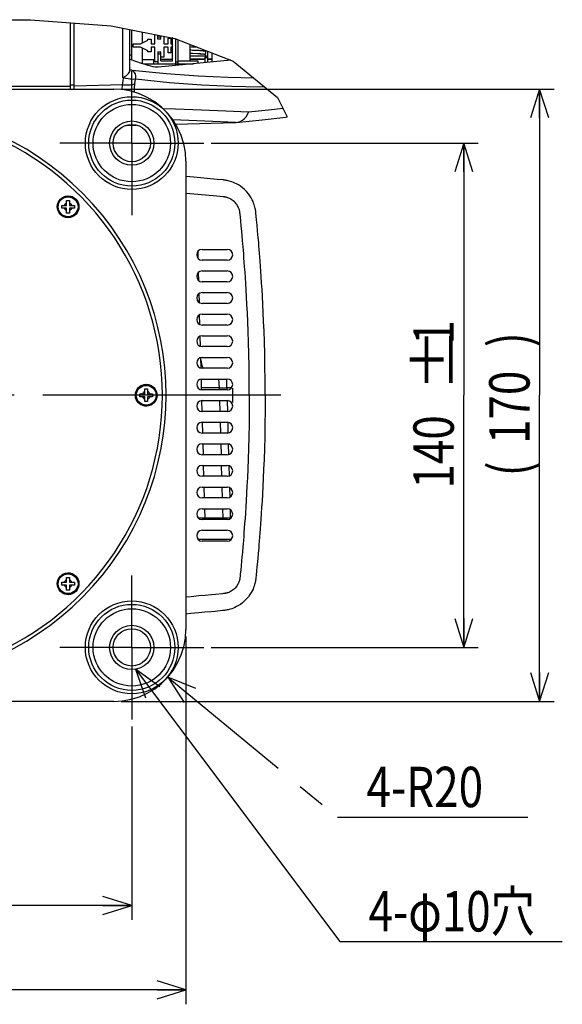
# Model space of a CAD drawing. Extents: x 2007 to 3605, y -1597 to -594.
# Drawn here: x 2780 to 2931, y -1388 to -1115 of the extents above; entities that cross this region are included whole.
import ezdxf

# ---------------------------------------------------------------- set-up
doc = ezdxf.new("R2010")
doc.units = 0
doc.header["$LTSCALE"] = 1.25
doc.linetypes.add('CENTER', pattern=[50.8, 31.75, -6.35, 6.35, -6.35])
doc.layers.get('0').update_dxf_attribs({"linetype": 'CONTINUOUS'})
for name, color, linetype in [('2_ALL_NOTES', 7, 'CONTINUOUS'), ('一点鎖線', 120, 'CENTER'), ('寸法', 40, 'CONTINUOUS')]:
    doc.layers.add(name, color=color, linetype=linetype)
doc.styles.get("Standard").update_dxf_attribs({"font": 'monotxt.shx', "width": 0.8, "bigfont": 'bigfont.shx'})

# ---------------------------------------------------------------- blocks, each defined once
blk = doc.blocks.new('_OPEN')
at = {"color": 0, "linetype": 'BYBLOCK'}
for p, q in [((0, 0), (-1, 0.3125)), ((-1, -0.3125), (0, 0)), ((-1, 0), (0, 0))]:
    blk.add_line(p, q, dxfattribs=at)

msp = doc.modelspace()

# ---------------------------------------------------------------- linework, layer by layer
at = {"color": 0, "linetype": 'CONTINUOUS'}
for p, q in [((2761.8, -1115.07), (2783.41, -1114.93)), ((2783.41, -1114.93), (2805.81, -1116.64)), ((2794.5, -1134.19), (2794.5, -1115.78)), ((2795.5, -1134.19), (2795.5, -1115.85)), ((2805.81, -1116.64), (2823.46, -1120.11)), ((2809.05, -1131.05), (2809.05, -1117.28)), ((2811, -1129.11), (2811, -1117.66)), ((2811.5, -1126.05), (2811.5, -1117.76)), ((2813.91, -1121.59), (2815.91, -1120.64)), ((2814.5, -1121.31), (2814.5, -1118.35)), ((2815.91, -1120.34), (2816.91, -1120.34)), ((2815.91, -1120.64), (2815.91, -1120.34)), ((2816.91, -1120.34), (2816.91, -1121.59)), ((2817.91, -1121.59), (2817.91, -1119.02)), ((2818.71, -1120.29), (2818.71, -1119.18)), ((2819.51, -1119.79), (2818.71, -1119.79)), ((2819.51, -1120.29), (2818.71, -1120.29)), ((2819.51, -1120.29), (2819.51, -1119.33)), ((2820.41, -1119.51), (2820.41, -1121.59)), ((2821.61, -1120.09), (2822.36, -1120.09)), ((2821.61, -1121.59), (2821.61, -1120.09)), ((2822.36, -1120.09), (2822.36, -1121.59)), ((2822.81, -1126.39), (2822.81, -1119.98)), ((2822.87, -1119.99), (2822.81, -1119.99)), ((2823.46, -1120.11), (2839.59, -1126.43)), ((2823.61, -1120.17), (2823.61, -1127.68)), ((2824.41, -1127.19), (2824.41, -1120.48)), ((2811.91, -1121.59), (2813.91, -1121.59)), ((2811.91, -1122.59), (2811.91, -1121.59)), ((2813.91, -1122.59), (2811.91, -1122.59)), ((2815.91, -1123.54), (2813.91, -1122.59)), ((2814.5, -1127.12), (2814.5, -1122.88)), ((2816.91, -1121.59), (2817.91, -1121.59)), ((2817.91, -1122.59), (2816.91, -1122.59)), ((2816.91, -1122.59), (2816.91, -1123.84)), ((2817.91, -1126.59), (2817.91, -1122.59)), ((2820.41, -1121.59), (2821.61, -1121.59)), ((2821.61, -1122.59), (2820.41, -1122.59)), ((2820.41, -1122.59), (2820.41, -1125.34)), ((2821.61, -1124.09), (2821.61, -1122.59)), ((2822.36, -1121.59), (2822.81, -1121.59)), ((2822.81, -1122.59), (2822.36, -1122.59)), ((2822.36, -1122.59), (2822.36, -1124.09)), ((2827.71, -1126.39), (2827.71, -1121.78)), ((2827.71, -1122.4), (2828.06, -1122.42)), ((2828.23, -1122.53), (2827.71, -1122.5)), ((2827.71, -1123.3), (2827.93, -1123.31)), ((2827.75, -1123.4), (2827.71, -1123.4)), ((2828.38, -1123.44), (2827.75, -1123.4)), ((2827.93, -1123.31), (2829.62, -1123.4)), ((2828.06, -1122.42), (2829.56, -1122.5)), ((2829.86, -1122.62), (2828.23, -1122.53)), ((2829.89, -1123.52), (2828.38, -1123.44)), ((2829.62, -1123.4), (2830.17, -1123.43)), ((2830.17, -1123.43), (2830.62, -1123.46)), ((2831.9, -1123.5), (2831.94, -1123.43)), ((2811, -1124.69), (2811.5, -1124.69)), ((2811, -1125.87), (2814.36, -1127.07)), ((2814.5, -1125.99), (2817.91, -1125.99)), ((2815.91, -1123.84), (2815.91, -1123.54)), ((2816.91, -1123.84), (2815.91, -1123.84)), ((2817.5, -1125.99), (2817.5, -1127.19)), ((2818.71, -1123.89), (2819.51, -1123.89)), ((2818.71, -1123.89), (2818.71, -1127.19)), ((2818.71, -1124.39), (2819.51, -1124.39)), ((2819.51, -1126.39), (2819.51, -1123.89)), ((2820.41, -1125.34), (2819.51, -1125.34)), ((2822.81, -1125.99), (2819.51, -1125.99)), ((2822.36, -1124.09), (2821.61, -1124.09)), ((2827.71, -1124.2), (2827.74, -1124.2)), ((2827.75, -1124.3), (2827.71, -1124.3)), ((2832.05, -1125.09), (2827.71, -1125.09)), ((2831.72, -1125.89), (2827.71, -1125.89)), ((2831.72, -1125.99), (2827.71, -1125.99)), ((2827.74, -1124.2), (2828.07, -1124.22)), ((2828.37, -1124.33), (2827.75, -1124.3)), ((2828.07, -1124.22), (2829.78, -1124.31)), ((2829.88, -1124.42), (2828.37, -1124.33)), ((2829.78, -1124.31), (2830.31, -1124.34)), ((2830.24, -1124.44), (2829.88, -1124.42)), ((2830.25, -1123.54), (2829.89, -1123.52)), ((2830.56, -1124.46), (2830.24, -1124.44)), ((2830.57, -1123.56), (2830.25, -1123.54)), ((2830.31, -1124.34), (2830.54, -1124.36)), ((2830.54, -1124.36), (2830.75, -1124.37)), ((2830.83, -1124.48), (2830.56, -1124.46)), ((2830.84, -1123.58), (2830.57, -1123.56)), ((2830.62, -1123.46), (2830.81, -1123.48)), ((2830.75, -1124.37), (2830.93, -1124.39)), ((2830.81, -1123.48), (2830.99, -1123.49)), ((2831.07, -1124.5), (2830.83, -1124.48)), ((2831.07, -1123.6), (2830.84, -1123.58)), ((2830.93, -1124.39), (2831.1, -1124.4)), ((2830.99, -1123.49), (2831.14, -1123.5)), ((2831, -1123.49), (2831, -1123.59)), ((2831, -1124.39), (2831, -1124.49)), ((2831, -1125.89), (2831, -1125.99)), ((2831.27, -1123.62), (2831.07, -1123.6)), ((2831.27, -1124.52), (2831.07, -1124.5)), ((2831.1, -1124.4), (2831.23, -1124.41)), ((2831.14, -1123.5), (2831.26, -1123.52)), ((2831.23, -1124.41), (2831.35, -1124.43)), ((2831.26, -1123.52), (2831.37, -1123.53)), ((2831.43, -1123.63), (2831.27, -1123.62)), ((2831.43, -1124.53), (2831.27, -1124.52)), ((2831.35, -1124.43), (2831.43, -1124.44)), ((2831.37, -1123.53), (2831.44, -1123.54)), ((2831.56, -1123.65), (2831.43, -1123.63)), ((2831.43, -1124.44), (2831.49, -1124.45)), ((2831.56, -1124.55), (2831.43, -1124.53)), ((2831.44, -1123.54), (2831.5, -1123.55)), ((2831.49, -1124.45), (2831.5, -1124.45)), ((2831.5, -1123.55), (2831.5, -1123.55)), ((2831.51, -1123.64), (2831.56, -1123.64)), ((2831.51, -1124.54), (2831.56, -1124.54)), ((2831.56, -1123.64), (2831.66, -1123.62)), ((2831.66, -1123.67), (2831.56, -1123.65)), ((2831.56, -1124.54), (2831.67, -1124.52)), ((2831.66, -1124.57), (2831.56, -1124.55)), ((2831.66, -1123.62), (2831.76, -1123.59)), ((2831.77, -1123.71), (2831.66, -1123.67)), ((2831.77, -1124.61), (2831.66, -1124.57)), ((2831.67, -1124.52), (2831.76, -1124.48)), ((2831.74, -1125.49), (2831.72, -1125.62)), ((2831.72, -1125.62), (2831.72, -1125.63)), ((2831.72, -1125.63), (2831.72, -1126.9)), ((2831.85, -1125.21), (2831.74, -1125.49)), ((2832.52, -1125.49), (2831.74, -1125.49)), ((2831.76, -1123.59), (2831.9, -1123.5)), ((2831.76, -1124.48), (2831.9, -1124.39)), ((2831.91, -1123.8), (2831.77, -1123.71)), ((2831.91, -1124.7), (2831.77, -1124.61)), ((2832.12, -1125.09), (2831.85, -1125.21)), ((2831.9, -1124.39), (2832.03, -1124.21)), ((2832.03, -1123.99), (2831.91, -1123.8)), ((2832.04, -1124.89), (2831.91, -1124.7)), ((2832.05, -1124.09), (2832.03, -1123.99)), ((2832.03, -1124.21), (2832.05, -1124.09)), ((2832.03, -1125.09), (2832.05, -1124.99)), ((2832.05, -1124.99), (2832.04, -1124.89)), ((2832.39, -1125.21), (2832.12, -1125.09)), ((2832.5, -1125.49), (2832.39, -1125.21)), ((2832.5, -1123.65), (2832.5, -1125.49)), ((2832.52, -1125.49), (2832.52, -1126.82)), ((2833.7, -1125.89), (2832.52, -1125.89)), ((2833.7, -1125.99), (2832.52, -1125.99)), ((2833.7, -1124.12), (2833.7, -1125.89)), ((2833.7, -1125.99), (2833.7, -1126.71)), ((2811.23, -1128.94), (2811, -1128.89)), ((2815.22, -1127.36), (2814.36, -1127.07)), ((2814.73, -1127.19), (2828.65, -1127.19)), ((2816.03, -1127.61), (2815.22, -1127.36)), ((2816.77, -1127.82), (2816.03, -1127.61)), ((2817.44, -1127.98), (2816.77, -1127.82)), ((2818, -1128.09), (2817.44, -1127.98)), ((2818.71, -1126.59), (2817.91, -1126.59)), ((2818.46, -1128.14), (2818, -1128.09)), ((2818.8, -1128.14), (2818.46, -1128.14)), ((2839.01, -1126.2), (2818.8, -1128.14)), ((2819.51, -1126.39), (2822.81, -1126.39)), ((2824.41, -1126.69), (2823.61, -1126.69)), ((2823.71, -1127.67), (2823.71, -1127.19)), ((2824.41, -1126.39), (2829.81, -1126.39)), ((2827.71, -1127.28), (2827.71, -1127.19)), ((2829.81, -1126.39), (2829.81, -1127.08)), ((2839.59, -1126.43), (2851.97, -1136.55)), ((2809.05, -1131.05), (2809.12, -1131)), ((2809.18, -1131.09), (2809.05, -1131.05)), ((2809.06, -1132.04), (2809.18, -1131.09)), ((2809.12, -1131), (2809.19, -1130.96)), ((2809.18, -1131.09), (2809.22, -1131)), ((2809.82, -1131.23), (2809.18, -1131.09)), ((2809.19, -1130.96), (2809.25, -1130.91)), ((2809.22, -1131), (2809.25, -1130.91)), ((2809.25, -1130.91), (2809.55, -1130.72)), ((2809.55, -1130.72), (2809.9, -1130.48)), ((2810.45, -1131.34), (2809.82, -1131.23)), ((2809.9, -1130.48), (2810.25, -1130.2)), ((2810.25, -1130.2), (2810.56, -1129.91)), ((2811.04, -1131.42), (2810.45, -1131.34)), ((2810.56, -1129.91), (2810.81, -1129.61)), ((2810.81, -1129.61), (2810.96, -1129.34)), ((2810.96, -1129.34), (2811, -1129.11)), ((2811.6, -1131.47), (2811.04, -1131.42)), ((2811.44, -1128.98), (2811.23, -1128.94)), ((2811.63, -1129), (2811.44, -1128.98)), ((2812.09, -1131.49), (2811.6, -1131.47)), ((2811.99, -1129.24), (2811.63, -1129)), ((2821.07, -1129.95), (2811.63, -1129)), ((2812.28, -1129.58), (2811.99, -1129.24)), ((2812.52, -1131.47), (2812.09, -1131.49)), ((2812.49, -1130), (2812.28, -1129.58)), ((2812.43, -1132.11), (2812.52, -1131.47)), ((2812.6, -1130.48), (2812.49, -1130)), ((2812.52, -1131.47), (2812.61, -1130.98)), ((2822, -1132.42), (2812.52, -1131.47)), ((2812.61, -1130.98), (2812.6, -1130.48)), ((2829.94, -1130.62), (2821.07, -1129.95)), ((2838.23, -1131.01), (2829.94, -1130.62)), ((2845.32, -1131.12), (2838.23, -1131.01)), ((2676.49, -1134.19), (2806.51, -1134.19)), ((2730.09, -1133.35), (2794.5, -1133.35)), ((2794.5, -1132.98), (2795.5, -1132.98)), ((2808.94, -1132.98), (2795.5, -1133.36)), ((2808.92, -1134.34), (2806.51, -1134.19)), ((2808.86, -1134.34), (2808.94, -1132.98)), ((2811.3, -1134.78), (2808.92, -1134.34)), ((2808.94, -1132.98), (2809.06, -1132.04)), ((2808.94, -1132.98), (2809.72, -1133.04)), ((2809.72, -1133.04), (2810.48, -1133.05)), ((2810.48, -1133.05), (2811.18, -1133)), ((2811.18, -1133), (2811.81, -1132.9)), ((2811.81, -1132.9), (2812.35, -1132.75)), ((2812.23, -1133.96), (2812.35, -1132.75)), ((2812.24, -1135.07), (2812.23, -1133.96)), ((2812.35, -1132.75), (2812.43, -1132.11)), ((2830.91, -1133.1), (2822, -1132.42)), ((2839.24, -1133.5), (2830.91, -1133.1)), ((2846.95, -1133.62), (2839.24, -1133.5)), ((2848.35, -1133.59), (2846.95, -1133.62)), ((2813.6, -1135.49), (2811.3, -1134.78)), ((2815.8, -1136.49), (2813.6, -1135.49)), ((2817.87, -1137.73), (2815.8, -1136.49)), ((2851.97, -1136.55), (2854.63, -1141.92)), ((2819.77, -1139.22), (2817.87, -1137.73)), ((2821.47, -1140.93), (2819.77, -1139.22)), ((2823.58, -1139.77), (2820.21, -1139.66)), ((2830.83, -1140.03), (2823.58, -1139.77)), ((2853.47, -1139.59), (2849.4, -1140.05)), ((2822.96, -1142.83), (2821.47, -1140.93)), ((2837.6, -1140.31), (2830.83, -1140.03)), ((2843.88, -1140.62), (2837.6, -1140.31)), ((2842.17, -1142.85), (2842.72, -1142.42)), ((2842.72, -1142.42), (2843.19, -1141.89)), ((2843.19, -1141.89), (2843.58, -1141.29)), ((2843.58, -1141.29), (2843.88, -1140.62)), ((2849.4, -1140.05), (2843.88, -1140.62)), ((2847.67, -1142.71), (2854.26, -1141.97)), ((2854.26, -1141.97), (2854.63, -1141.92)), ((2809.98, -1144.27), (2812.75, -1144.19)), ((2827.31, -1142.9), (2822.89, -1142.74)), ((2824.21, -1144.89), (2822.96, -1142.83)), ((2823.62, -1143.91), (2840.16, -1143.47)), ((2825.2, -1147.1), (2824.21, -1144.89)), ((2834.02, -1143.17), (2827.31, -1142.9)), ((2840.25, -1143.47), (2834.02, -1143.17)), ((2840.21, -1143.47), (2840.16, -1143.47)), ((2840.25, -1143.47), (2840.21, -1143.47)), ((2840.25, -1143.47), (2840.46, -1143.46)), ((2840.46, -1143.46), (2847.67, -1142.71)), ((2840.46, -1143.46), (2840.92, -1143.38)), ((2840.92, -1143.38), (2841.56, -1143.17)), ((2841.56, -1143.17), (2842.17, -1142.85)), ((2825.92, -1149.4), (2825.2, -1147.1)), ((2826.36, -1151.78), (2825.92, -1149.4)), ((2826.5, -1154.19), (2826.36, -1151.78)), ((2826.5, -1154.19), (2826.5, -1284.2)), ((2828.67, -1158.65), (2826.5, -1158.45)), ((2835.2, -1159.26), (2828.67, -1158.65)), ((2836.77, -1159.41), (2835.2, -1159.26)), ((2836.91, -1159.43), (2836.77, -1159.41)), ((2837.07, -1159.45), (2836.91, -1159.43)), ((2837.25, -1159.47), (2837.07, -1159.45)), ((2837.47, -1159.5), (2837.25, -1159.47)), ((2837.71, -1159.54), (2837.47, -1159.5)), ((2837.96, -1159.59), (2837.71, -1159.54)), ((2838.24, -1159.65), (2837.96, -1159.59)), ((2838.56, -1159.73), (2838.24, -1159.65)), ((2838.91, -1159.83), (2838.56, -1159.73)), ((2839.29, -1159.95), (2838.91, -1159.83)), ((2839.69, -1160.1), (2839.29, -1159.95)), ((2840.12, -1160.29), (2839.69, -1160.1)), ((2840.58, -1160.51), (2840.12, -1160.29)), ((2841.08, -1160.79), (2840.58, -1160.51)), ((2841.63, -1161.14), (2841.08, -1160.79)), ((2842.21, -1161.58), (2841.63, -1161.14)), ((2842.81, -1162.09), (2842.21, -1161.58)), ((2793.57, -1163.93), (2793.59, -1164.13)), ((2793.83, -1163.92), (2793.83, -1164.12)), ((2828.74, -1163.35), (2826.5, -1163.14)), ((2834.03, -1163.84), (2828.74, -1163.35)), ((2836.83, -1164.11), (2834.03, -1163.84)), ((2836.95, -1164.13), (2836.83, -1164.11)), ((2837.07, -1164.14), (2836.95, -1164.13)), ((2837.18, -1164.15), (2837.07, -1164.14)), ((2837.28, -1164.17), (2837.18, -1164.15)), ((2837.39, -1164.18), (2837.28, -1164.17)), ((2837.52, -1164.21), (2837.39, -1164.18)), ((2837.67, -1164.24), (2837.52, -1164.21)), ((2837.83, -1164.28), (2837.67, -1164.24)), ((2838, -1164.33), (2837.83, -1164.28)), ((2838.19, -1164.39), (2838, -1164.33)), ((2838.39, -1164.47), (2838.19, -1164.39)), ((2843.37, -1162.66), (2842.81, -1162.09)), ((2843.86, -1163.25), (2843.37, -1162.66)), ((2844.29, -1163.84), (2843.86, -1163.25)), ((2844.63, -1164.4), (2844.29, -1163.84)), ((2844.91, -1164.91), (2844.63, -1164.4)), ((2792.08, -1166.47), (2793.43, -1166.47)), ((2792.08, -1167.27), (2792.08, -1166.47)), ((2793.43, -1165.12), (2794.23, -1165.12)), ((2793.43, -1166.47), (2793.43, -1165.12)), ((2794.23, -1165.12), (2794.23, -1166.47)), ((2794.23, -1166.47), (2795.58, -1166.47)), ((2795.58, -1166.47), (2795.58, -1167.27)), ((2838.6, -1164.56), (2838.39, -1164.47)), ((2838.84, -1164.67), (2838.6, -1164.56)), ((2839.09, -1164.81), (2838.84, -1164.67)), ((2839.36, -1164.99), (2839.09, -1164.81)), ((2839.66, -1165.21), (2839.36, -1164.99)), ((2839.95, -1165.47), (2839.66, -1165.21)), ((2840.23, -1165.75), (2839.95, -1165.47)), ((2840.48, -1166.05), (2840.23, -1165.75)), ((2840.7, -1166.35), (2840.48, -1166.05)), ((2840.87, -1166.63), (2840.7, -1166.35)), ((2841.01, -1166.89), (2840.87, -1166.63)), ((2841.12, -1167.12), (2841.01, -1166.89)), ((2841.21, -1167.34), (2841.12, -1167.12)), ((2845.13, -1165.38), (2844.91, -1164.91)), ((2845.31, -1165.82), (2845.13, -1165.38)), ((2845.45, -1166.23), (2845.31, -1165.82)), ((2845.57, -1166.62), (2845.45, -1166.23)), ((2845.67, -1166.98), (2845.57, -1166.62)), ((2845.74, -1167.3), (2845.67, -1166.98)), ((2793.43, -1167.27), (2792.08, -1167.27)), ((2793.43, -1168.62), (2793.43, -1167.27)), ((2794.23, -1168.62), (2793.43, -1168.62)), ((2795.58, -1167.27), (2794.23, -1167.27)), ((2794.23, -1167.27), (2794.23, -1168.62)), ((2841.28, -1167.55), (2841.21, -1167.34)), ((2841.34, -1167.74), (2841.28, -1167.55)), ((2841.39, -1167.92), (2841.34, -1167.74)), ((2841.43, -1168.09), (2841.39, -1167.92)), ((2841.46, -1168.23), (2841.43, -1168.09)), ((2841.48, -1168.36), (2841.46, -1168.23)), ((2841.5, -1168.48), (2841.48, -1168.36)), ((2841.51, -1168.63), (2841.5, -1168.48)), ((2841.53, -1168.8), (2841.51, -1168.63)), ((2841.72, -1170.74), (2841.53, -1168.8)), ((2845.8, -1167.58), (2845.74, -1167.3)), ((2845.84, -1167.85), (2845.8, -1167.58)), ((2845.88, -1168.11), (2845.84, -1167.85)), ((2845.91, -1168.34), (2845.88, -1168.11)), ((2845.93, -1168.55), (2845.91, -1168.34)), ((2846.12, -1170.49), (2845.93, -1168.55)), ((2841.87, -1172.24), (2841.72, -1170.74)), ((2842, -1173.66), (2841.87, -1172.24)), ((2846.27, -1172), (2846.12, -1170.49)), ((2846.4, -1173.43), (2846.27, -1172)), ((2842.11, -1174.84), (2842, -1173.66)), ((2842.23, -1176.28), (2842.11, -1174.84)), ((2846.51, -1174.62), (2846.4, -1173.43)), ((2846.64, -1176.06), (2846.51, -1174.62)), ((2842.3, -1177.09), (2842.23, -1176.28)), ((2842.38, -1177.97), (2842.3, -1177.09)), ((2842.46, -1178.92), (2842.38, -1177.97)), ((2846.71, -1176.88), (2846.64, -1176.06)), ((2846.78, -1177.77), (2846.71, -1176.88)), ((2846.86, -1178.72), (2846.78, -1177.77)), ((2829.92, -1181.22), (2829.87, -1179.22)), ((2831, -1178.69), (2838, -1178.69)), ((2842.54, -1179.95), (2842.46, -1178.92)), ((2842.63, -1181.07), (2842.54, -1179.95)), ((2846.94, -1179.76), (2846.86, -1178.72)), ((2847.03, -1180.88), (2846.94, -1179.76)), ((2838, -1181.69), (2831, -1181.69)), ((2842.72, -1182.28), (2842.63, -1181.07)), ((2842.81, -1183.58), (2842.72, -1182.28)), ((2842.91, -1184.98), (2842.81, -1183.58)), ((2847.12, -1182.09), (2847.03, -1180.88)), ((2847.22, -1183.4), (2847.12, -1182.09)), ((2847.32, -1184.81), (2847.22, -1183.4)), ((2830.08, -1187.38), (2830.02, -1185.07)), ((2831, -1184.69), (2838, -1184.69)), ((2843.01, -1186.51), (2842.91, -1184.98)), ((2847.42, -1186.35), (2847.32, -1184.81)), ((2838, -1187.69), (2831, -1187.69)), ((2843.12, -1188.18), (2843.01, -1186.51)), ((2843.23, -1189.97), (2843.12, -1188.18)), ((2847.53, -1188.02), (2847.42, -1186.35)), ((2847.64, -1189.82), (2847.53, -1188.02)), ((2830.24, -1193.48), (2830.18, -1190.95)), ((2831, -1190.69), (2838, -1190.69)), ((2843.34, -1191.91), (2843.23, -1189.97)), ((2847.75, -1191.77), (2847.64, -1189.82)), ((2847.86, -1193.88), (2847.75, -1191.77)), ((2838, -1193.69), (2831, -1193.69)), ((2843.45, -1194.01), (2843.34, -1191.91)), ((2843.56, -1196.29), (2843.45, -1194.01)), ((2847.97, -1196.18), (2847.86, -1193.88)), ((2830.4, -1199.56), (2830.33, -1196.86)), ((2831, -1196.69), (2838, -1196.69)), ((2843.67, -1198.78), (2843.56, -1196.29)), ((2848.08, -1198.68), (2847.97, -1196.18)), ((2838, -1199.69), (2831, -1199.69)), ((2843.77, -1201.49), (2843.67, -1198.78)), ((2848.18, -1201.4), (2848.08, -1198.68)), ((2831, -1202.69), (2838, -1202.69)), ((2843.87, -1204.44), (2843.77, -1201.49)), ((2848.28, -1204.36), (2848.18, -1201.4)), ((2830.56, -1205.62), (2830.49, -1202.8)), ((2843.95, -1207.65), (2843.87, -1204.44)), ((2848.37, -1207.6), (2848.28, -1204.36)), ((2838, -1205.69), (2831, -1205.69)), ((2844.02, -1211.16), (2843.95, -1207.65)), ((2848.44, -1211.12), (2848.37, -1207.6)), ((2830.72, -1211.66), (2830.64, -1208.74)), ((2831, -1208.69), (2838, -1208.69)), ((2838, -1211.69), (2831, -1211.69)), ((2844.07, -1215), (2844.02, -1211.16)), ((2848.48, -1214.98), (2848.44, -1211.12)), ((2848.45, -1211.96), (2848.44, -1211.66)), ((2815.24, -1216.26), (2815.26, -1216.46)), ((2815.5, -1216.24), (2815.5, -1216.44)), ((2830.88, -1217.68), (2830.8, -1214.72)), ((2831, -1214.69), (2838, -1214.69)), ((2835.86, -1217.12), (2835.69, -1214.69)), ((2837.86, -1217.12), (2837.86, -1214.69)), ((2844.09, -1219.19), (2844.07, -1215)), ((2848.5, -1219.19), (2848.48, -1214.98)), ((2813.75, -1219.59), (2813.75, -1218.79)), ((2813.75, -1218.79), (2815.1, -1218.79)), ((2815.1, -1218.79), (2815.1, -1217.44)), ((2815.1, -1217.44), (2815.9, -1217.44)), ((2815.9, -1217.44), (2815.9, -1218.79)), ((2815.9, -1218.79), (2817.25, -1218.79)), ((2817.25, -1218.79), (2817.25, -1219.59)), ((2830.94, -1217.14), (2830.86, -1217.12)), ((2831.16, -1217.15), (2830.94, -1217.14)), ((2838, -1217.69), (2831, -1217.69)), ((2831.53, -1217.16), (2831.16, -1217.15)), ((2832.03, -1217.17), (2831.53, -1217.16)), ((2832.65, -1217.17), (2832.03, -1217.17)), ((2833.36, -1217.16), (2832.65, -1217.17)), ((2834.15, -1217.15), (2833.36, -1217.16)), ((2834.99, -1217.14), (2834.15, -1217.15)), ((2835.86, -1217.12), (2834.99, -1217.14)), ((2835.87, -1217.69), (2835.86, -1217.12)), ((2835.86, -1217.12), (2837.86, -1217.12)), ((2838.29, -1217.11), (2837.86, -1217.12)), ((2837.86, -1217.12), (2837.88, -1217.7)), ((2838.72, -1217.1), (2838.29, -1217.11)), ((2839.12, -1217.09), (2838.72, -1217.1)), ((2839.2, -1217.09), (2839.12, -1217.09)), ((2839.5, -1221.19), (2839.5, -1217.19)), ((2815.1, -1219.59), (2813.75, -1219.59)), ((2815.1, -1220.94), (2815.1, -1219.59)), ((2815.9, -1220.94), (2815.1, -1220.94)), ((2815.9, -1219.59), (2815.9, -1220.94)), ((2817.25, -1219.59), (2815.9, -1219.59)), ((2831.03, -1223.69), (2830.95, -1220.7)), ((2831, -1220.69), (2838, -1220.69)), ((2836.03, -1223.69), (2835.95, -1220.69)), ((2837.96, -1220.7), (2838.03, -1223.69)), ((2844.09, -1219.19), (2844.07, -1223.39)), ((2848.5, -1219.19), (2848.48, -1223.41)), ((2838, -1223.69), (2831, -1223.69)), ((2844.07, -1223.39), (2844.02, -1227.23)), ((2848.48, -1223.41), (2848.44, -1227.27)), ((2831, -1226.69), (2838, -1226.69)), ((2831.19, -1229.69), (2831.11, -1226.69)), ((2836.19, -1229.69), (2836.11, -1226.69)), ((2838.11, -1226.71), (2838.19, -1229.67)), ((2844.02, -1227.23), (2843.95, -1230.73)), ((2848.44, -1227.27), (2848.37, -1230.79)), ((2838, -1229.69), (2831, -1229.69)), ((2831, -1232.69), (2838, -1232.69)), ((2831.35, -1235.69), (2831.27, -1232.69)), ((2836.35, -1235.69), (2836.27, -1232.69)), ((2838.27, -1232.73), (2838.35, -1235.65)), ((2843.95, -1230.73), (2843.87, -1233.95)), ((2848.37, -1230.79), (2848.28, -1234.02)), ((2843.87, -1233.95), (2843.77, -1236.9)), ((2848.28, -1234.02), (2848.18, -1236.99)), ((2838, -1235.69), (2831, -1235.69)), ((2843.77, -1236.9), (2843.67, -1239.61)), ((2848.18, -1236.99), (2848.08, -1239.71)), ((2831, -1238.69), (2838, -1238.69)), ((2831.5, -1241.69), (2831.43, -1238.69)), ((2836.5, -1241.69), (2836.42, -1238.69)), ((2838.43, -1238.76), (2838.5, -1241.6)), ((2843.67, -1239.61), (2843.56, -1242.1)), ((2848.08, -1239.71), (2847.97, -1242.21)), ((2838, -1241.69), (2831, -1241.69)), ((2843.56, -1242.1), (2843.45, -1244.38)), ((2847.97, -1242.21), (2847.86, -1244.51)), ((2831, -1244.69), (2838, -1244.69)), ((2831.66, -1247.69), (2831.58, -1244.69)), ((2836.66, -1247.69), (2836.58, -1244.69)), ((2838.59, -1244.82), (2838.66, -1247.54)), ((2843.45, -1244.38), (2843.34, -1246.48)), ((2847.86, -1244.51), (2847.75, -1246.62)), ((2838, -1247.69), (2831, -1247.69)), ((2843.23, -1248.42), (2843.12, -1250.21)), ((2843.34, -1246.48), (2843.23, -1248.42)), ((2847.64, -1248.57), (2847.53, -1250.37)), ((2847.75, -1246.62), (2847.64, -1248.57)), ((2831, -1250.69), (2838, -1250.69)), ((2831.81, -1253.27), (2831.74, -1250.69)), ((2836.81, -1253.27), (2836.74, -1250.69)), ((2838.75, -1250.9), (2838.81, -1253.27)), ((2843.01, -1251.88), (2842.91, -1253.41)), ((2843.12, -1250.21), (2843.01, -1251.88)), ((2847.53, -1250.37), (2847.42, -1252.04)), ((2830.57, -1253.3), (2830, -1253.31)), ((2831.01, -1253.3), (2830.57, -1253.3)), ((2838, -1253.69), (2831, -1253.69)), ((2831.35, -1253.3), (2831.01, -1253.3)), ((2831.61, -1253.29), (2831.35, -1253.3)), ((2831.76, -1253.28), (2831.61, -1253.29)), ((2831.81, -1253.27), (2831.76, -1253.28)), ((2831.87, -1253.28), (2831.81, -1253.27)), ((2832.05, -1253.29), (2831.87, -1253.28)), ((2832.35, -1253.3), (2832.05, -1253.29)), ((2832.76, -1253.3), (2832.35, -1253.3)), ((2833.27, -1253.31), (2832.76, -1253.3)), ((2833.87, -1253.3), (2833.27, -1253.31)), ((2834.54, -1253.3), (2833.87, -1253.3)), ((2835.26, -1253.29), (2834.54, -1253.3)), ((2836.02, -1253.28), (2835.26, -1253.29)), ((2836.81, -1253.27), (2836.02, -1253.28)), ((2836.81, -1253.27), (2836.81, -1253.69)), ((2838.81, -1253.27), (2836.81, -1253.27)), ((2838.81, -1253.27), (2838.81, -1253.45)), ((2839.03, -1253.28), (2838.81, -1253.27)), ((2842.91, -1253.41), (2842.81, -1254.81)), ((2847.32, -1253.58), (2847.22, -1254.99)), ((2847.42, -1252.04), (2847.32, -1253.58)), ((2831, -1256.69), (2838, -1256.69)), ((2842.63, -1257.32), (2842.54, -1258.44)), ((2842.72, -1256.11), (2842.63, -1257.32)), ((2842.81, -1254.81), (2842.72, -1256.11)), ((2847.12, -1256.3), (2847.03, -1257.51)), ((2847.22, -1254.99), (2847.12, -1256.3)), ((2829.89, -1259.19), (2839.11, -1259.19)), ((2838, -1259.69), (2831, -1259.69)), ((2842.46, -1259.47), (2842.38, -1260.42)), ((2842.54, -1258.44), (2842.46, -1259.47)), ((2846.86, -1259.67), (2846.78, -1260.62)), ((2846.94, -1258.63), (2846.86, -1259.67)), ((2847.03, -1257.51), (2846.94, -1258.63)), ((2842.17, -1262.86), (2842.05, -1264.17)), ((2842.3, -1261.29), (2842.17, -1262.86)), ((2842.38, -1260.42), (2842.3, -1261.29)), ((2846.71, -1261.51), (2846.57, -1263.08)), ((2846.78, -1260.62), (2846.71, -1261.51)), ((2841.95, -1265.25), (2841.83, -1266.55)), ((2842.05, -1264.17), (2841.95, -1265.25)), ((2846.35, -1265.48), (2846.23, -1266.79)), ((2846.45, -1264.4), (2846.35, -1265.48)), ((2846.57, -1263.08), (2846.45, -1264.4)), ((2841.72, -1267.65), (2841.6, -1268.9)), ((2841.83, -1266.55), (2841.72, -1267.65)), ((2846.12, -1267.9), (2846, -1269.15)), ((2846.23, -1266.79), (2846.12, -1267.9)), ((2793.43, -1271.12), (2793.43, -1269.77)), ((2793.43, -1269.77), (2794.23, -1269.77)), ((2793.57, -1268.58), (2793.59, -1268.78)), ((2793.83, -1268.57), (2793.83, -1268.77)), ((2794.23, -1269.77), (2794.23, -1271.12)), ((2841.21, -1271.05), (2841.12, -1271.27)), ((2841.28, -1270.84), (2841.21, -1271.05)), ((2841.34, -1270.65), (2841.28, -1270.84)), ((2841.39, -1270.47), (2841.34, -1270.65)), ((2841.43, -1270.3), (2841.39, -1270.47)), ((2841.46, -1270.16), (2841.43, -1270.3)), ((2841.48, -1270.03), (2841.46, -1270.16)), ((2841.5, -1269.91), (2841.48, -1270.03)), ((2841.51, -1269.76), (2841.5, -1269.91)), ((2841.53, -1269.59), (2841.51, -1269.76)), ((2841.6, -1268.9), (2841.53, -1269.59)), ((2845.8, -1270.81), (2845.74, -1271.09)), ((2845.84, -1270.54), (2845.8, -1270.81)), ((2845.88, -1270.28), (2845.84, -1270.54)), ((2845.91, -1270.05), (2845.88, -1270.28)), ((2845.93, -1269.84), (2845.91, -1270.05)), ((2846, -1269.15), (2845.93, -1269.84)), ((2792.08, -1271.92), (2792.08, -1271.12)), ((2792.08, -1271.12), (2793.43, -1271.12)), ((2793.43, -1271.92), (2792.08, -1271.92)), ((2793.43, -1273.27), (2793.43, -1271.92)), ((2794.23, -1273.27), (2793.43, -1273.27)), ((2794.23, -1271.12), (2795.58, -1271.12)), ((2795.58, -1271.92), (2794.23, -1271.92)), ((2794.23, -1271.92), (2794.23, -1273.27)), ((2795.58, -1271.12), (2795.58, -1271.92)), ((2838.84, -1273.71), (2838.6, -1273.83)), ((2839.09, -1273.57), (2838.84, -1273.71)), ((2839.36, -1273.4), (2839.09, -1273.57)), ((2839.66, -1273.18), (2839.36, -1273.4)), ((2839.95, -1272.92), (2839.66, -1273.18)), ((2840.23, -1272.64), (2839.95, -1272.92)), ((2840.48, -1272.34), (2840.23, -1272.64)), ((2840.7, -1272.04), (2840.48, -1272.34)), ((2840.87, -1271.76), (2840.7, -1272.04)), ((2841.01, -1271.5), (2840.87, -1271.76)), ((2841.12, -1271.27), (2841.01, -1271.5)), ((2844.91, -1273.48), (2844.63, -1273.99)), ((2845.13, -1273.01), (2844.91, -1273.48)), ((2845.31, -1272.57), (2845.13, -1273.01)), ((2845.45, -1272.15), (2845.31, -1272.57)), ((2845.57, -1271.77), (2845.45, -1272.15)), ((2845.67, -1271.41), (2845.57, -1271.77)), ((2845.74, -1271.09), (2845.67, -1271.41)), ((2827.94, -1275.11), (2826.5, -1275.25)), ((2830.14, -1274.91), (2827.94, -1275.11)), ((2831.86, -1274.75), (2830.14, -1274.91)), ((2833.65, -1274.58), (2831.86, -1274.75)), ((2834.7, -1274.48), (2833.65, -1274.58)), ((2836.7, -1274.29), (2834.7, -1274.48)), ((2836.95, -1274.26), (2836.7, -1274.29)), ((2837.07, -1274.25), (2836.95, -1274.26)), ((2837.18, -1274.24), (2837.07, -1274.25)), ((2837.28, -1274.22), (2837.18, -1274.24)), ((2837.39, -1274.2), (2837.28, -1274.22)), ((2837.52, -1274.18), (2837.39, -1274.2)), ((2837.67, -1274.15), (2837.52, -1274.18)), ((2837.83, -1274.11), (2837.67, -1274.15)), ((2838, -1274.06), (2837.83, -1274.11)), ((2838.19, -1274), (2838, -1274.06)), ((2838.39, -1273.92), (2838.19, -1274)), ((2838.6, -1273.83), (2838.39, -1273.92)), ((2842.81, -1276.3), (2842.21, -1276.81)), ((2843.37, -1275.73), (2842.81, -1276.3)), ((2843.86, -1275.14), (2843.37, -1275.73)), ((2844.29, -1274.55), (2843.86, -1275.14)), ((2844.63, -1273.99), (2844.29, -1274.55)), ((2834.62, -1279.18), (2833.58, -1279.28)), ((2836.62, -1278.99), (2834.62, -1279.18)), ((2836.91, -1278.96), (2836.62, -1278.99)), ((2837.07, -1278.94), (2836.91, -1278.96)), ((2837.25, -1278.92), (2837.07, -1278.94)), ((2837.47, -1278.89), (2837.25, -1278.92)), ((2837.71, -1278.85), (2837.47, -1278.89)), ((2837.96, -1278.8), (2837.71, -1278.85)), ((2838.24, -1278.74), (2837.96, -1278.8)), ((2838.56, -1278.66), (2838.24, -1278.74)), ((2838.91, -1278.56), (2838.56, -1278.66)), ((2839.29, -1278.44), (2838.91, -1278.56)), ((2839.69, -1278.29), (2839.29, -1278.44)), ((2840.12, -1278.1), (2839.69, -1278.29)), ((2840.58, -1277.88), (2840.12, -1278.1)), ((2841.08, -1277.6), (2840.58, -1277.88)), ((2841.63, -1277.25), (2841.08, -1277.6)), ((2842.21, -1276.81), (2841.63, -1277.25)), ((2827.88, -1279.81), (2826.5, -1279.94)), ((2830.07, -1279.61), (2827.88, -1279.81)), ((2831.79, -1279.45), (2830.07, -1279.61)), ((2833.58, -1279.28), (2831.79, -1279.45)), ((2826.36, -1286.61), (2826.5, -1284.2)), ((2825.92, -1288.99), (2826.36, -1286.61)), ((2825.2, -1291.29), (2825.92, -1288.99)), ((2824.21, -1293.5), (2825.2, -1291.29)), ((2821.47, -1297.46), (2822.96, -1295.56)), ((2822.96, -1295.56), (2824.21, -1293.5)), ((2819.77, -1299.17), (2821.47, -1297.46)), ((2815.8, -1301.9), (2817.87, -1300.66)), ((2817.87, -1300.66), (2819.77, -1299.17)), ((2808.92, -1304.05), (2811.3, -1303.61)), ((2811.3, -1303.61), (2813.6, -1302.9)), ((2813.6, -1302.9), (2815.8, -1301.9)), ((2806.51, -1304.19), (2676.49, -1304.19)), ((2806.51, -1304.19), (2808.92, -1304.05))]:
    msp.add_line(p, q, dxfattribs=at)
for centre, radius in [((2811.5, -1149.19), 12.88), ((2811.5, -1149.19), 11.94), ((2811.5, -1149.19), 10.73), ((2811.5, -1149.19), 6.14), ((2811.5, -1149.19), 5.17), ((2793.83, -1166.87), 3), ((2793.83, -1166.87), 2.75), ((2815.5, -1219.19), 3), ((2815.5, -1219.19), 2.75), ((2793.83, -1271.52), 3), ((2793.83, -1271.52), 2.75), ((2811.5, -1289.19), 12.88), ((2811.5, -1289.19), 11.94), ((2811.5, -1289.19), 10.73), ((2811.5, -1289.19), 6.14), ((2811.5, -1289.19), 5.17)]:
    msp.add_circle(centre, radius, dxfattribs=at)
for centre, radius, start, end in [((2741.5, -1219.19), 79.5, 225.6556, 134.3444), ((2741.5, -1219.19), 78.5, 224.4781, 135.5219), ((2793.83, -1166.87), 2.95, 95, 90), ((2793.83, -1166.87), 1.13, 110.7749, 159.2251), ((2793.83, -1166.87), 1.13, 20.7749, 69.2251), ((2793.83, -1166.87), 1.13, 200.7749, 249.2251), ((2793.83, -1166.87), 1.13, 290.7749, 339.2251), ((2831, -1180.19), 1.5, 90, 270), ((2838, -1180.19), 1.5, 270, 90), ((2831, -1186.19), 1.5, 90, 270), ((2838, -1186.19), 1.5, 270, 90), ((2831, -1192.19), 1.5, 90, 270), ((2838, -1192.19), 1.5, 270, 90), ((2831, -1198.19), 1.5, 90, 270), ((2838, -1198.19), 1.5, 270, 90), ((2831, -1204.19), 1.5, 90, 270), ((2838, -1204.19), 1.5, 270, 90), ((2831, -1210.19), 1.5, 90, 270), ((2835.66, -1209.19), 5, 181.5, 210.0395), ((2838, -1210.19), 1.5, 270, 90), ((2815.5, -1219.19), 2.95, 95, 90), ((2831, -1216.19), 1.5, 90, 270), ((2838, -1216.19), 1.5, 270, 90), ((2815.5, -1219.19), 1.13, 110.7749, 159.2251), ((2815.5, -1219.19), 1.13, 20.7749, 69.2251), ((2815.5, -1219.19), 1.13, 200.7749, 249.2251), ((2815.5, -1219.19), 1.13, 290.7749, 339.2251), ((2831, -1222.19), 1.5, 90, 270), ((2838, -1222.19), 1.5, 270, 90), ((2831, -1228.19), 1.5, 90, 270), ((2838, -1228.19), 1.5, 270, 90), ((2831, -1234.19), 1.5, 90, 270), ((2838, -1234.19), 1.5, 270, 90), ((2831, -1240.19), 1.5, 90, 270), ((2838, -1240.19), 1.5, 270, 90), ((2831, -1246.19), 1.5, 90, 270), ((2838, -1246.19), 1.5, 270, 90), ((2831, -1252.19), 1.5, 90, 270), ((2838, -1252.19), 1.5, 270, 90), ((2834.81, -1253.19), 3, 181.5, 189.6231), ((2831, -1258.19), 1.5, 90, 270), ((2838, -1258.19), 1.5, 270, 90), ((2793.83, -1271.52), 2.95, 95, 90), ((2793.83, -1271.52), 1.13, 110.7749, 159.2251), ((2793.83, -1271.52), 1.13, 20.7749, 69.2251), ((2793.83, -1271.52), 1.13, 200.7749, 249.2251), ((2793.83, -1271.52), 1.13, 290.7749, 339.2251)]:
    msp.add_arc(centre, radius, start, end, dxfattribs=at)
at = {"layer": '2_ALL_NOTES', "color": 0, "linetype": 'CONTINUOUS'}
for p, q in [((2812.51, -1295.25), (2815.31, -1303.15)), ((2821.47, -1297.46), (2826.05, -1304.48)), ((2868.61, -1336.34), (2876.61, -1336.34))]:
    msp.add_line(p, q, dxfattribs=at)
at = {"layer": '一点鎖線'}
for p, q in [((2811.5, -1149.19), (2811.5, -1129.19)), ((2811.5, -1149.19), (2791.5, -1149.19)), ((2811.5, -1149.19), (2811.5, -1169.19)), ((2811.5, -1149.19), (2831.5, -1149.19)), ((2826.5, -1219.19), (2637, -1219.19)), ((2848.5, -1219.19), (2826.5, -1219.19)), ((2852.89, -1219.19), (2848.5, -1219.19)), ((2811.5, -1289.19), (2811.5, -1269.19)), ((2811.5, -1289.19), (2791.5, -1289.19)), ((2811.5, -1289.19), (2811.5, -1309.19)), ((2811.5, -1289.19), (2831.5, -1289.19)), ((2819.31, -1300.15), (2812.51, -1295.25)), ((2821.47, -1297.46), (2868.61, -1336.34)), ((2829.24, -1300.62), (2821.47, -1297.46))]:
    msp.add_line(p, q, dxfattribs=at)
at = {"layer": '寸法'}
for p, q in [((2808.51, -1134.19), (2928.66, -1134.19)), ((2924.66, -1134.19), (2924.66, -1219.19)), ((2833.5, -1149.19), (2907.64, -1149.19)), ((2903.64, -1149.19), (2903.64, -1219.19)), ((2903.64, -1289.19), (2903.64, -1219.19)), ((2924.66, -1304.19), (2924.66, -1219.19)), ((2826.5, -1286.2), (2826.5, -1388.28)), ((2833.5, -1289.19), (2907.64, -1289.19)), ((2812.51, -1295.25), (2869.18, -1370.86)), ((2808.51, -1304.19), (2928.66, -1304.19)), ((2811.5, -1311.19), (2811.5, -1364.81)), ((2876.61, -1336.34), (2921.41, -1336.34)), ((2811.5, -1360.81), (2741.5, -1360.81)), ((2869.18, -1370.86), (2877.18, -1370.86)), ((2877.18, -1370.86), (2930.94, -1370.86)), ((2826.5, -1384.28), (2741.5, -1384.28))]:
    msp.add_line(p, q, dxfattribs=at)

# ---------------------------------------------------------------- block references
at = {"layer": '寸法', "xscale": 8, "yscale": 8, "zscale": 8}
for p, rotation in [((2924.66, -1134.19), 90), ((2903.64, -1149.19), 90), ((2903.64, -1289.19), 270), ((2924.66, -1304.19), 270)]:
    msp.add_blockref('_OPEN', p, dxfattribs=dict(at, rotation=rotation))
for p in [(2811.5, -1360.81), (2826.5, -1384.28)]:
    msp.add_blockref('_OPEN', p, dxfattribs=at)

# ---------------------------------------------------------------- texts
at = {"layer": '寸法'}
for s, width, p in [('1', 0.8, (2900.84, -1205.15)), ('%%p', 1.166667, (2900.84, -1218.21)), (')', 0.8, (2921.86, -1205.84)), ('170', 0.8, (2921.86, -1232.72)), ('140', 0.8, (2900.84, -1245.09)), ('(', 0.8, (2921.86, -1241.68))]:
    msp.add_text(s, height=11.2, rotation=90, dxfattribs=dict(at, width=width)).set_placement(p)
at = {"layer": '寸法', "width": 0.8}
for s, p in [('4-R20', (2876.61, -1333.54)), ('4-φ10穴', (2877.18, -1368.06))]:
    msp.add_text(s, height=11.2, dxfattribs=at).set_placement(p)

doc.saveas('drawing.dxf')
